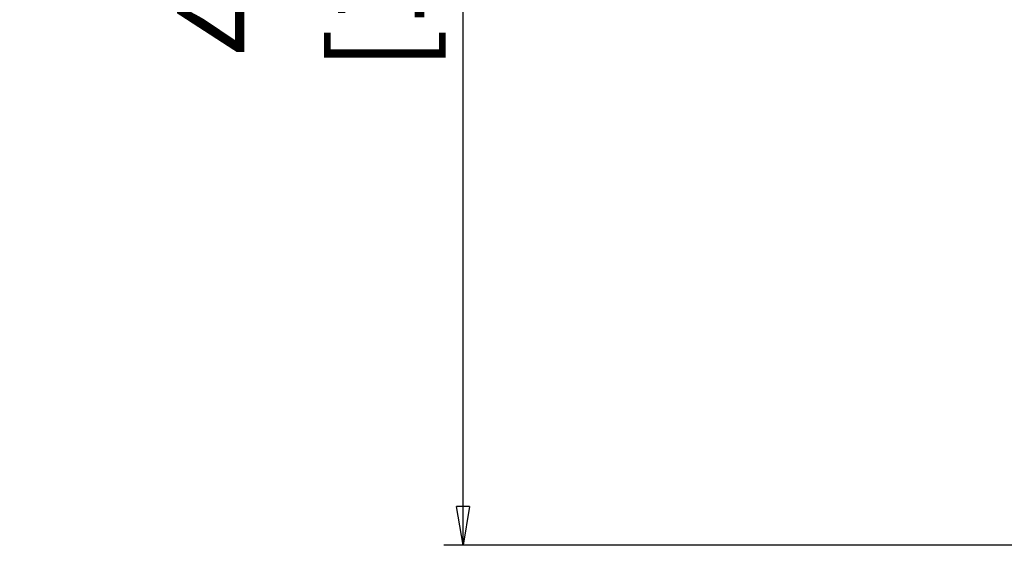
# Model space of a CAD drawing. Extents: x 66 to 852, y 43 to 590.
# Drawn here: x 66 to 129, y 428 to 462 of the extents above; entities that cross this region are included whole.
import ezdxf

# ---------------------------------------------------------------- set-up
doc = ezdxf.new("R2010")
doc.units = 0
doc.header["$LTSCALE"] = 12.7
doc.header["$PDMODE"] = 33
doc.header["$PDSIZE"] = 1
doc.layers.get('0').update_dxf_attribs({"linetype": 'CONTINUOUS'})
doc.layers.get('DEFPOINTS').update_dxf_attribs({"linetype": 'CONTINUOUS'})
doc.layers.add('ANNOTATION_TEXT', color=7, linetype='CONTINUOUS')
doc.styles.add('ONSHAPE-STANDARD-DIMENSION', font='Arimo-Regular.ttf')
doc.dimstyles.new('ONSHAPE-ISO-25$0', dxfattribs={"dimtxt": 6, "dimasz": 2.5, "dimexe": 1.25, "dimexo": 0.625, "dimtad": 1, "dimzin": 3, "dimtxsty": 'ONSHAPE-STANDARD-DIMENSION', "dimblk": 'CLOSED', "dimcen": 2.5, "dimclrd": 7, "dimclre": 7, "dimclrt": 7, "dimazin": 3, "dimtfac": 1, "dimtmove": 0, "dimatfit": 3, "dimtzin": 3})

# ---------------------------------------------------------------- blocks, each defined once
blk = doc.blocks.new('_CLOSED')
at = {"color": 0, "linetype": 'BYBLOCK'}
for p, q in [((-1, 0.166667), (0, 0)), ((-1, 0.166667), (-1, -0.166667)), ((0, 0), (-1, -0.166667)), ((0, 0), (-1, 0))]:
    blk.add_line(p, q, dxfattribs=at)
blk = doc.blocks.new('*D5')
at = {"layer": 'ANNOTATION_TEXT', "color": 7}
for p, q in [((133.232, 533.005), (92.988, 533.005)), ((94.238, 430.007), (94.238, 530.505)), ((202.732, 427.507), (92.988, 427.507))]:
    blk.add_line(p, q, dxfattribs=at)
at = {"layer": 'DEFPOINTS', "color": 0}
for p in [(94.238, 533.005), (133.857, 533.005), (203.357, 427.507)]:
    blk.add_point(p, dxfattribs=at)
at = {"layer": 'ANNOTATION_TEXT', "color": 7, "xscale": 2.5, "yscale": 2.5, "zscale": 2.5}
for p, rotation in [((94.238, 533.005), 90), ((94.238, 427.507), 270)]:
    blk.add_blockref('_CLOSED', p, dxfattribs=dict(at, rotation=rotation))
at = {"layer": 'ANNOTATION_TEXT', "color": 7, "insert": (84.504, 480.256), "char_height": 6, "attachment_point": 5, "rotation": 90, "style": 'ONSHAPE-STANDARD-DIMENSION'}
blk.add_mtext('421.99 mm\\P [16.6138 in]', dxfattribs=at)

msp = doc.modelspace()

# ---------------------------------------------------------------- dimensions: what is measured, and where the dimension line sits
at = {"layer": 'ANNOTATION_TEXT'}
dim = msp.add_linear_dim(base=(94.2381, 533.0046), p1=(203.3565, 427.5071, 95.3789), p2=(133.8565, 533.0046, 93.75), angle=90, text='<>\\P[]', dimstyle='ONSHAPE-ISO-25$0', override={"dimlfac": 4, "dimpost": '<> mm'}, dxfattribs=at)
dim.commit()
dim.dimension.update_dxf_attribs({"geometry": '*D5', "text_midpoint": (94.2381, 480.2559), "dimtype": 160})

doc.saveas('drawing.dxf')
